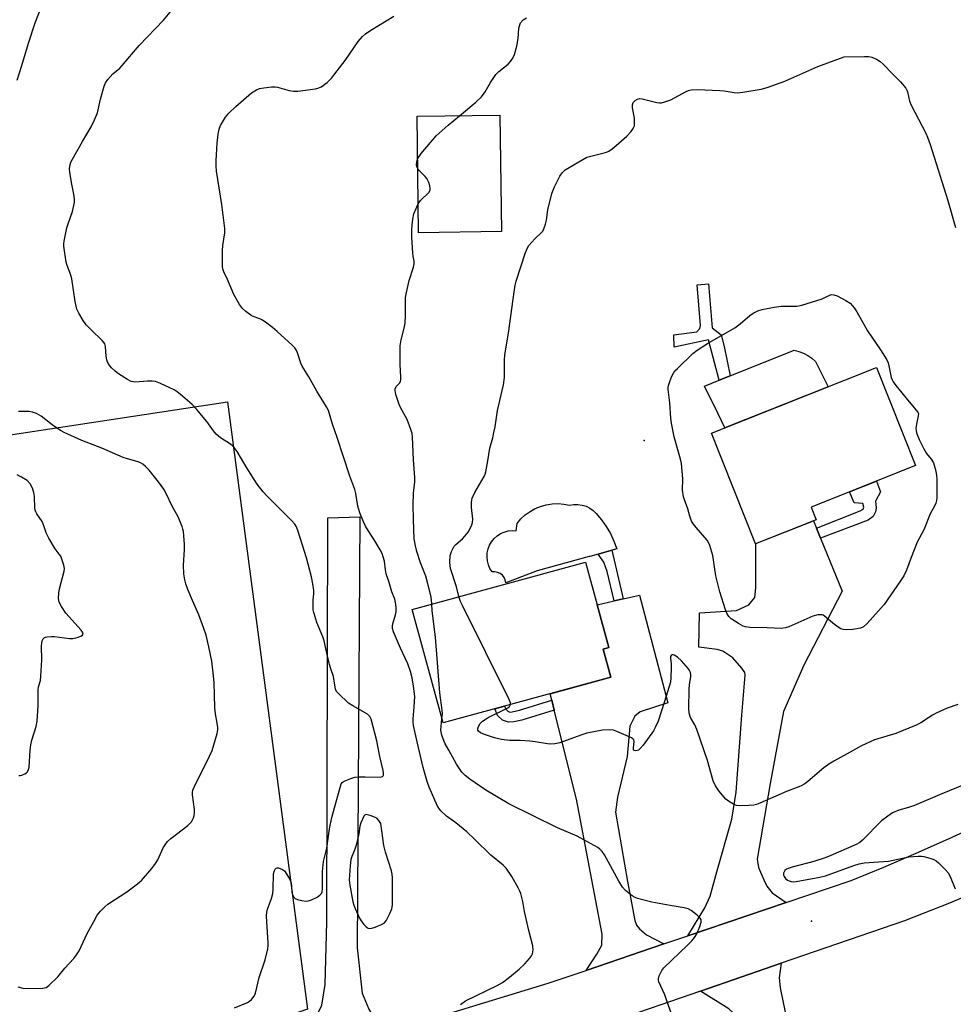
# Model space of a CAD drawing. Units: inches. Extents: x 1237772 to 1243772, y 601451 to 605452.
# Drawn here: x 1238810 to 1239123, y 604849 to 605179 of the extents above; entities that cross this region are included whole.
import ezdxf

# ---------------------------------------------------------------- set-up
doc = ezdxf.new("R2010")
doc.units = ezdxf.units.IN
doc.header["$MEASUREMENT"] = 0
for name, color, linetype in [('BLDG-Footprint', 5, 'Continuous'), ('CULTRL-Pad', 6, 'Continuous'), ('ELEV-Spot Elevation', 7, 'Continuous'), ('NTRL-Farm Land', 3, 'Continuous'), ('TRANS-Driveway', 251, 'Continuous'), ('TRANS-Non Street Sidewalk', 7, 'Continuous'), ('TRANS-Road', 130, 'Continuous'), ('Undefined', 1, 'Continuous')]:
    doc.layers.add(name, color=color, linetype=linetype)

msp = doc.modelspace()

# ---------------------------------------------------------------- linework, layer by layer
at = {"layer": 'BLDG-Footprint'}
for points, elevation in [([(1238971.42, 605107.61), (1238943.69, 605107.26), (1238943.19, 605146.19), (1238970.92, 605146.55)], 654.67), ([(1239076.67, 605011.25), (1239056.37, 605003.19), (1239041.67, 605040.21), (1239096.87, 605062.14), (1239109.9, 605029.33), (1239075, 605015.47)], 660.03), ([(1239008.04, 604958.55), (1238951.91, 604943.24), (1238941.55, 604981.25), (1238999.48, 604997.05), (1239007.28, 604968.46), (1239005.47, 604967.97)], 656.08)]:
    msp.add_lwpolyline(points, close=True, dxfattribs=dict(at, elevation=elevation))
at = {"layer": 'CULTRL-Pad'}
for points in [[(1239080.64, 605055.69), (1239046.13, 605041.98), (1239042.63, 605049.18), (1239042.26, 605049.95), (1239039.33, 605055.95), (1239044.22, 605057.9), (1239047.9, 605059.37), (1239069.36, 605067.93), (1239070.93, 605067.53), (1239072.45, 605066.95), (1239073.88, 605066.18), (1239075.21, 605065.25), (1239076.41, 605064.15)], [(1238992.29, 605016.47), (1238994.22, 605016.09), (1238995.59, 605016.32), (1238996.99, 605016.34), (1238998.37, 605016.14), (1238999.7, 605015.72), (1239000.95, 605015.09), (1239002.08, 605014.28), (1239003.08, 605013.3), (1239004.88, 605011.21), (1239006.49, 605008.97), (1239007.88, 605006.58), (1239009.04, 605004.08), (1239009.97, 605001.49), (1239000.95, 604998.98), (1239000.74, 604998.92), (1238983.39, 604994.1), (1238972.89, 604990.16), (1238972.7, 604991.08), (1238972.3, 604991.92), (1238971.72, 604992.65), (1238970.99, 604993.22), (1238970.14, 604993.62), (1238969.23, 604993.8), (1238968.3, 604993.77), (1238967.58, 604994.92), (1238967.04, 604996.16), (1238966.71, 604997.46), (1238966.58, 604998.8), (1238966.66, 605000.15), (1238966.95, 605001.47), (1238967.44, 605002.73), (1238968.12, 605003.89), (1238968.97, 605004.94), (1238969.98, 605005.84), (1238971.11, 605006.58), (1238972.34, 605007.12), (1238973.65, 605007.48), (1238974.99, 605007.62), (1238976.33, 605007.56), (1238976.66, 605010.02), (1238977.95, 605011.51), (1238979.39, 605012.84), (1238980.99, 605014), (1238982.7, 605014.95), (1238984.52, 605015.71), (1238986.42, 605016.24), (1238988.36, 605016.55), (1238990.33, 605016.62)]]:
    msp.add_lwpolyline(points, close=True, dxfattribs=at)
at = {"layer": 'ELEV-Spot Elevation'}
for p in [(1239019.17, 605037.79, 657.7), (1239075.13, 604876.97, 653.9)]:
    msp.add_point(p, dxfattribs=at)
at = {"layer": 'NTRL-Farm Land'}
msp.add_lwpolyline([(1238624.43, 605057.15), (1238752, 605031.24), (1238879.81, 605050.63), (1238906.57, 604847.47), (1238695.23, 604774.63), (1238557.99, 604743.05), (1238460.07, 604733.52), (1238155.09, 604716.34), (1238024.56, 605024.18), (1237969.99, 605219.72), (1237923.43, 605451.98), (1238586.69, 605451.91), (1238588.57, 605436.23), (1238545.41, 605430.54)], close=True, dxfattribs=at)
at = {"layer": 'TRANS-Driveway'}
for points in [[(1238932.59, 604839.6), (1238902.34, 604830.39), (1238911.3, 604848.87), (1238912.45, 604855.79), (1238913.04, 604876.6), (1238913.39, 605011.83), (1238924.09, 605012.16), (1238923.16, 604868.02), (1238924.78, 604852.86), (1238927.07, 604847.53), (1238930.82, 604841.28)], [(1239076.81, 605008.43), (1239078.16, 605005.07), (1239085.32, 604987.36), (1239072.6, 604962.53), (1239065.72, 604947.03), (1239061.34, 604922.99), (1239056.97, 604897.69), (1239057.44, 604894.87), (1239059.22, 604890.8), (1239060.22, 604888.65), (1239062.01, 604886.43), (1239066.62, 604883.18), (1239033.73, 604872.01), (1239039.42, 604881.43), (1239041.17, 604885.26), (1239043.4, 604893.48), (1239048.42, 604911.12), (1239049.89, 604920.11), (1239051.87, 604945.87), (1239052.93, 604959.25), (1239052.8, 604960.08), (1239051.87, 604961.63), (1239048.83, 604965.08), (1239045.42, 604967.31), (1239043.53, 604967.86), (1239037.44, 604968.65), (1239037.7, 604980.11), (1239050.02, 604980.9), (1239054.13, 604982.76), (1239056.11, 604985.27), (1239056.51, 604988.45), (1239056.51, 605003.25), (1239075.8, 605010.91)], [(1239025.78, 604869.31), (1238999.72, 604860.46), (1239003.3, 604865.92), (1239005.02, 604868.97), (1239005.15, 604872.55), (1238996.54, 604917.78), (1238989.05, 604947.57), (1238988.22, 604950.87), (1238987.68, 604953), (1239008.04, 604958.55), (1239005.47, 604967.97), (1239007.28, 604968.46), (1239003.38, 604982.76), (1239009.1, 604984.08), (1239012.14, 604984.79), (1239017.57, 604986.05), (1239027.07, 604949.93), (1239017.8, 604947.02), (1239016.08, 604945.56), (1239014.36, 604942.12), (1239013.43, 604932.05), (1239010.25, 604918.41), (1239009.59, 604913.38), (1239013.56, 604890.2), (1239016.01, 604877.22), (1239016.61, 604875.63), (1239017.6, 604874.37), (1239019.98, 604872.32)], [(1239071.35, 604776.94), (1239070.62, 604779.63), (1239057.3, 604828.46), (1239053.33, 604839.58), (1239050.68, 604844.62), (1239047.5, 604847.66), (1239038.03, 604853.54), (1239064.97, 604862.84), (1239064.32, 604857.99), (1239064.59, 604854.68), (1239066.31, 604846.47), (1239073.6, 604828.99), (1239075.85, 604826.6), (1239077.97, 604825.81), (1239081.41, 604825.81), (1239092.8, 604828.06), (1239098.76, 604797.13), (1239100.09, 604789.05), (1239099.82, 604785.48), (1239096.91, 604779.12), (1239092.74, 604777.64), (1239072.89, 604771.3)]]:
    msp.add_lwpolyline(points, close=True, dxfattribs=at)
at = {"layer": 'TRANS-Non Street Sidewalk'}
for points in [[(1239044.88, 605073.11), (1239045.95, 605069.18), (1239047.9, 605059.37), (1239044.22, 605057.9), (1239040.62, 605071.36), (1239029.19, 605068.91), (1239029.06, 605073.11), (1239036.73, 605074.12), (1239037.77, 605075.23), (1239037.97, 605076.16), (1239036.93, 605089.81), (1239040.62, 605090.17), (1239041.92, 605075.39)], [(1239078.16, 605005.07), (1239076.81, 605008.43), (1239091.41, 605014.18), (1239092.4, 605014.79), (1239092.65, 605015.42), (1239092.34, 605016.67), (1239089.42, 605016.83), (1239087.82, 605020.56), (1239096.87, 605024.16), (1239098.23, 605020.57), (1239096.51, 605017.46), (1239096.77, 605015.08), (1239096.51, 605013.88), (1239095.78, 605012.36), (1239094.06, 605011.1)], [(1239012.14, 604984.79), (1239009.1, 604984.08), (1239006.82, 604993.91), (1239005.69, 604997.08), (1239003.76, 604999.76), (1239008.36, 605001.04)], [(1238989.05, 604947.57), (1238978.27, 604944.23), (1238975.54, 604943.63), (1238973.78, 604943.46), (1238971.71, 604944.19), (1238970.08, 604945.74), (1238969.26, 604947.72), (1238969.18, 604947.95), (1238972.47, 604948.85), (1238972.95, 604947.71), (1238973.53, 604947.15), (1238974.21, 604946.91), (1238975.02, 604946.99), (1238977.4, 604947.52), (1238988.22, 604950.87)]]:
    msp.add_lwpolyline(points, close=True, dxfattribs=at)
at = {"layer": 'TRANS-Road'}
for points in [[(1238721.88, 604774.98), (1238858.18, 604816.96), (1238902.34, 604830.39), (1238932.59, 604839.6), (1238987.05, 604856.16), (1238999.72, 604860.46), (1239025.78, 604869.31), (1239033.73, 604872.01), (1239066.62, 604883.18), (1239088.41, 604890.58), (1239099.29, 604895.05), (1239110.15, 604899.67), (1239120.94, 604904.44), (1239131.63, 604909.34), (1239142.19, 604914.36), (1239152.59, 604919.47), (1239193.87, 604944.15), (1239223.68, 604961.98), (1239317.51, 605018.09), (1239334.98, 605028.54), (1239353.38, 605040.01), (1239474.43, 605115.47)], [(1239362.94, 605022.69), (1239193.44, 604919.38), (1239179.52, 604911.17), (1239165.33, 604903.41), (1239150.89, 604896.12), (1239136.21, 604889.29), (1239121.31, 604882.93), (1239106.22, 604877.07), (1239064.97, 604862.84), (1239038.03, 604853.54), (1238983.23, 604834.64), (1238891.79, 604807.18), (1238856.77, 604796.66), (1238825.52, 604787.27), (1238825.64, 604787.2), (1238757.5, 604764.88)]]:
    msp.add_lwpolyline(points, dxfattribs=at)
at = {"layer": 'Undefined'}
for points, elevation in [([(1238809.4, 605158.3), (1238811.04, 605163.13), (1238813.23, 605170.61), (1238815.4, 605177.45), (1238817.73, 605183.14)], 648), ([(1238882.09, 604847.93), (1238886.47, 604849.79), (1238887.16, 604850.23), (1238887.8, 604850.79), (1238888.7, 604851.88), (1238889.11, 604852.9), (1238890.42, 604858.09), (1238892.37, 604863.97), (1238893.22, 604867.7), (1238893.39, 604868.85), (1238893.41, 604869.74), (1238892.9, 604876.72), (1238892.84, 604878.78), (1238892.9, 604879.95), (1238893.13, 604881), (1238894.47, 604884.56), (1238894.92, 604886.19), (1238895.08, 604887.64), (1238895.22, 604892.82), (1238895.52, 604893.86), (1238895.75, 604894.31), (1238896.04, 604894.65), (1238896.42, 604894.81), (1238896.88, 604894.77), (1238898.14, 604894.26), (1238898.8, 604893.75), (1238899.66, 604892.61), (1238900.53, 604891.12), (1238900.94, 604890.1), (1238901.16, 604888.83), (1238901.33, 604886.63), (1238901.5, 604885.86), (1238901.94, 604885), (1238902.47, 604884.51), (1238903.22, 604884.21), (1238904.62, 604883.89), (1238906.04, 604883.68), (1238906.87, 604883.7), (1238907.93, 604884.06), (1238909.72, 604885.02), (1238910.66, 604885.66), (1238911.17, 604886.22), (1238911.42, 604886.81), (1238911.55, 604887.64), (1238911.51, 604893.53), (1238911.91, 604896.88), (1238912.98, 604901.34), (1238913.92, 604907.82), (1238914.7, 604911.61), (1238917.77, 604922.83), (1238918.14, 604923.33), (1238918.82, 604923.76), (1238920.99, 604924.65), (1238922.39, 604925.07), (1238923.52, 604925.2), (1238925.8, 604925.26), (1238930.94, 604925.14), (1238931.63, 604925.29), (1238931.88, 604925.51), (1238932, 604925.78), (1238932.01, 604926.54), (1238931.87, 604927.39), (1238930.72, 604932.04), (1238929.72, 604937.24), (1238927.81, 604944.54), (1238927.35, 604945.44), (1238926.57, 604946.17), (1238921.69, 604948.93), (1238920.25, 604949.92), (1238916.89, 604953.07), (1238916.34, 604953.7), (1238915.95, 604954.4), (1238915.75, 604955.19), (1238915.23, 604958.83), (1238914.31, 604961.36), (1238913.9, 604962.79), (1238912.97, 604966.56), (1238912.11, 604970.73), (1238911.66, 604972.04), (1238909.65, 604976.85), (1238908.61, 604980.2), (1238908.47, 604981.05), (1238908.42, 604982.48), (1238908.47, 604984.49), (1238908.65, 604986.48), (1238908.64, 604987.55), (1238908.33, 604989.78), (1238907.87, 604992.11), (1238906.16, 604998.49), (1238903.42, 605007.3), (1238902.81, 605008.82), (1238902.25, 605009.77), (1238901.31, 605010.84), (1238898.87, 605013.31), (1238893.03, 605019.06), (1238891.68, 605020.6), (1238889.74, 605023.17), (1238888.46, 605025.05), (1238885.89, 605029.18), (1238883.02, 605034.07), (1238882.02, 605035.45), (1238881.46, 605036), (1238880.79, 605036.52), (1238877.39, 605038.65), (1238875.95, 605039.88), (1238875.05, 605040.95), (1238872.87, 605044.05), (1238869.46, 605048.23), (1238867.93, 605049.75), (1238864.11, 605053.1), (1238862.96, 605054.03), (1238861.94, 605054.64), (1238857.36, 605056.81), (1238855.71, 605057.44), (1238854.54, 605057.58), (1238853.06, 605057.6), (1238848.91, 605057.25), (1238848.36, 605057.31), (1238847.61, 605057.51), (1238846.33, 605058.15), (1238843.38, 605059.99), (1238842.25, 605060.88), (1238840.98, 605062.06), (1238840.08, 605063.15), (1238839.7, 605063.92), (1238839.41, 605064.74), (1238839.2, 605065.9), (1238838.95, 605069.18), (1238838.76, 605070.02), (1238838.56, 605070.44), (1238837.91, 605071.23), (1238834.19, 605074.76), (1238832.56, 605076.41), (1238831.54, 605077.83), (1238830.01, 605080.34), (1238829.43, 605081.67), (1238828.81, 605084.27), (1238827.74, 605091.8), (1238827.22, 605093.42), (1238826.1, 605096.27), (1238825.79, 605097.35), (1238825.03, 605102.69), (1238825.03, 605103.57), (1238825.14, 605104.46), (1238826.02, 605108.86), (1238826.44, 605110.27), (1238827.94, 605114.39), (1238828.43, 605116.36), (1238828.61, 605117.49), (1238828.61, 605118.57), (1238828.44, 605120.18), (1238827.6, 605124.07), (1238827.04, 605127.5), (1238826.96, 605128.65), (1238827.15, 605130.01), (1238827.42, 605130.8), (1238827.94, 605131.85), (1238831.29, 605137.74), (1238834.17, 605142.61), (1238835.31, 605144.97), (1238836.26, 605147.39), (1238837.34, 605151.93), (1238838.51, 605156.26), (1238838.94, 605157.36), (1238839.75, 605158.5), (1238841.46, 605160.4), (1238843.72, 605162.34), (1238844.58, 605163.17), (1238850.2, 605169.89), (1238858.38, 605178.32), (1238862.85, 605183.65)], 650), ([(1238957.69, 604849.08), (1238959.38, 604850.27), (1238969.94, 604855.42), (1238971.72, 604856.41), (1238974.08, 604858.19), (1238977.3, 604860.93), (1238979.21, 604862.7), (1238980.76, 604864.42), (1238981.44, 604865.32), (1238981.79, 604866.05), (1238982.01, 604867.36), (1238981.95, 604868.71), (1238980.59, 604873.82), (1238979.15, 604880.15), (1238978.51, 604883.56), (1238977.86, 604886.15), (1238977.56, 604886.98), (1238977.04, 604888.04), (1238974.89, 604891.88), (1238972.94, 604894.66), (1238971.98, 604895.73), (1238967.86, 604899.03), (1238962.36, 604904.42), (1238959.8, 604906.81), (1238956.1, 604909.83), (1238953.03, 604912.11), (1238951.11, 604913.85), (1238950.42, 604914.7), (1238949.87, 604915.65), (1238947.24, 604921.77), (1238946.57, 604923.66), (1238945.23, 604928.36), (1238943.2, 604936.91), (1238942.01, 604942.44), (1238941.9, 604943.54), (1238941.9, 604944.65), (1238942.27, 604948.66), (1238942.42, 604952.09), (1238942, 604955.56), (1238941.53, 604958.38), (1238940.95, 604960.49), (1238940.07, 604963.02), (1238937.65, 604968.23), (1238935.33, 604973.78), (1238934.98, 604974.88), (1238934.93, 604975.63), (1238935.03, 604976.37), (1238935.94, 604979.4), (1238936.18, 604980.51), (1238936.19, 604981.63), (1238936.07, 604983.04), (1238935.73, 604984.7), (1238934.77, 604987.15), (1238933.84, 604990.24), (1238932.84, 604993.13), (1238932.59, 604994.49), (1238932.25, 604997.41), (1238931.89, 604998.81), (1238931.46, 604999.92), (1238930.79, 605001.19), (1238929.01, 605004.15), (1238926.78, 605007.58), (1238925.97, 605009.03), (1238925.25, 605010.55), (1238924.1, 605013.53), (1238923.39, 605015.73), (1238922.69, 605020.03), (1238922.4, 605021.39), (1238920.7, 605025.86), (1238916.45, 605038.76), (1238914.89, 605043.18), (1238913.61, 605047.73), (1238912.93, 605049.02), (1238909.61, 605054.23), (1238907.04, 605059.05), (1238904.8, 605062.63), (1238904.36, 605063.62), (1238903.2, 605067.02), (1238902.76, 605068.04), (1238902.27, 605068.74), (1238901.45, 605069.58), (1238896.44, 605074.19), (1238894.86, 605075.52), (1238892.49, 605077.28), (1238891.27, 605078.09), (1238890.55, 605078.44), (1238888.34, 605079.25), (1238887.6, 605079.66), (1238885.93, 605080.89), (1238884.82, 605081.86), (1238883.8, 605083.25), (1238881.93, 605086.53), (1238879.81, 605091.6), (1238878.57, 605094.16), (1238878.24, 605095.14), (1238878.13, 605095.99), (1238878.1, 605101.24), (1238878.23, 605102.97), (1238878.85, 605107.25), (1238878.89, 605108.69), (1238877.85, 605116.64), (1238876.15, 605127.78), (1238875.98, 605129.64), (1238876.02, 605131.39), (1238876.35, 605137.25), (1238876.64, 605140.16), (1238876.95, 605141.85), (1238877.47, 605143.16), (1238879.13, 605145.88), (1238880.19, 605147.26), (1238882.53, 605149.48), (1238887.84, 605154), (1238889.44, 605155.04), (1238890.44, 605155.47), (1238891.88, 605155.74), (1238894.53, 605156.03), (1238895.7, 605156.08), (1238896.54, 605155.96), (1238900.39, 605154.78), (1238901.84, 605154.54), (1238903.31, 605154.65), (1238909.21, 605155.41), (1238910.35, 605155.67), (1238911.11, 605156.02), (1238913.12, 605157.54), (1238913.95, 605158.3), (1238914.54, 605158.96), (1238919.18, 605164.86), (1238923.5, 605171.2), (1238924.94, 605172.88), (1238925.96, 605173.83), (1238927.69, 605174.97), (1238935.47, 605179.67)], 652), ([(1238957.37, 605146.37), (1238962.79, 605150.97), (1238964.7, 605152.74), (1238965.97, 605154.38), (1238967.71, 605157.52), (1238969.53, 605160.2), (1238970.59, 605161.23), (1238973.62, 605163.67), (1238974.39, 605164.49), (1238975.22, 605165.59), (1238975.82, 605166.85), (1238976.56, 605169.61), (1238976.99, 605172.18), (1238977.27, 605175.64), (1238977.41, 605176.47), (1238977.83, 605177.41), (1238978.69, 605178.41), (1238979.78, 605179.15)], 654), ([(1239000, 605132.57), (1239005.75, 605133.93), (1239006.58, 605134.18), (1239007.34, 605134.52), (1239008.45, 605135.28), (1239009.75, 605136.38), (1239013.31, 605139.59), (1239014.75, 605141.1), (1239015.3, 605141.78), (1239015.72, 605142.52), (1239015.86, 605143.03), (1239015.95, 605143.84), (1239015.91, 605145.52), (1239015.22, 605148.98), (1239015.24, 605150.07), (1239015.5, 605150.76), (1239015.78, 605151.16), (1239016.18, 605151.5), (1239016.89, 605151.89), (1239017.66, 605152.1), (1239018.51, 605152.06), (1239023.41, 605150.86), (1239024.23, 605150.73), (1239024.97, 605150.72), (1239026.1, 605150.98), (1239028.05, 605151.74), (1239033.17, 605154.53), (1239033.97, 605154.86), (1239034.83, 605155.04), (1239036.87, 605155.16), (1239044.43, 605154.84), (1239045.87, 605154.69), (1239049.26, 605154.16), (1239050.39, 605154.08), (1239052.16, 605154.25), (1239058.32, 605155.25), (1239060.3, 605155.81), (1239066.15, 605157.9), (1239077.27, 605162.81), (1239086.07, 605166.05)], 656), ([(1239086.07, 605166.05), (1239092.79, 605166.21), (1239094.24, 605166.18), (1239095.33, 605165.94), (1239096.85, 605165.25), (1239098.06, 605164.56), (1239099.13, 605163.64), (1239102.31, 605160.27), (1239104.93, 605157.76), (1239106.64, 605155.6), (1239107.04, 605154.89), (1239107.24, 605154.36), (1239107.94, 605151.29), (1239108.43, 605149.9), (1239113.33, 605140.55), (1239113.91, 605139.23), (1239114.81, 605136.8), (1239120.76, 605118.04), (1239123.31, 605108.97)], 656), ([(1238943.37, 605131.84), (1238943.88, 605132.77), (1238944.59, 605133.73), (1238949.61, 605139.69), (1238953.55, 605143.2), (1238957.37, 605146.37)], 654), ([(1238943.42, 605128.58), (1238943.08, 605129.24), (1238942.98, 605130.04), (1238943.06, 605130.87), (1238943.37, 605131.84)], 654), ([(1238957.19, 604985.52), (1238956.34, 604988.77), (1238954.37, 604994.94), (1238954.1, 604996.97), (1238954.26, 604999.27), (1238954.67, 605000.62), (1238955.63, 605002.36), (1238956.19, 605003), (1238958.37, 605004.84), (1238959.18, 605005.69), (1238960.27, 605007.1), (1238961.35, 605009.17), (1238961.74, 605010.26), (1238961.88, 605011.41), (1238961.39, 605015.36), (1238961.44, 605017.08), (1238961.67, 605018.49), (1238962.5, 605020.3), (1238965.63, 605025.73), (1238965.98, 605026.48), (1238966.22, 605027.3), (1238966.86, 605030.99), (1238967.48, 605035.2), (1238968.49, 605038.68), (1238968.89, 605040.37), (1238969.28, 605042.35), (1238970.08, 605047.82), (1238972.14, 605056.33), (1238972.38, 605058.86), (1238972.44, 605064.66), (1238972.53, 605066.39), (1238973.76, 605073.6), (1238975.28, 605085.04), (1238976.01, 605089.67), (1238976.32, 605091.09), (1238979.49, 605100.64), (1238980.11, 605102.23), (1238980.57, 605102.96), (1238981.53, 605104.1), (1238982.56, 605105.19), (1238984.86, 605107.34), (1238985.2, 605107.78), (1238985.58, 605108.5), (1238986.13, 605110.08), (1238986.49, 605111.43), (1238986.97, 605114.94), (1238988.21, 605120.34), (1238989.14, 605122.6), (1238990.99, 605126.17), (1238991.76, 605127.31), (1238992.77, 605128.24), (1239000, 605132.57)], 656), ([(1238943.57, 605116.87), (1238944.38, 605117.99), (1238947.2, 605120.86), (1238947.56, 605121.54), (1238947.6, 605122.06), (1238947.45, 605122.89), (1238947.11, 605124.03), (1238946.5, 605125.37), (1238945.94, 605126.05), (1238943.98, 605127.9), (1238943.42, 605128.58)], 654), ([(1238948.14, 604983.05), (1238947.94, 604985.43), (1238946.84, 604989.83), (1238946.08, 604992.32), (1238944.33, 604996.79), (1238943.09, 605000.58), (1238942.63, 605002.48), (1238942.22, 605004.88), (1238941.95, 605011.33), (1238941.86, 605016.23), (1238942.03, 605020.08), (1238942.41, 605023.91), (1238942.47, 605025.31), (1238942.03, 605031.22), (1238941.68, 605038.92), (1238941.54, 605040.08), (1238941.14, 605041.47), (1238939.91, 605044.75), (1238937.69, 605048.73), (1238937.2, 605049.76), (1238936.12, 605053.12), (1238935.85, 605054.51), (1238935.9, 605055.05), (1238936.2, 605055.8), (1238937.37, 605057.08), (1238937.62, 605057.53), (1238937.73, 605058.03), (1238937.75, 605059.12), (1238937.51, 605063.09), (1238937.54, 605069.46), (1238937.83, 605071.42), (1238938.88, 605075.32), (1238939.16, 605077), (1238939.34, 605079.53), (1238939.31, 605084.15), (1238939.36, 605085.59), (1238939.65, 605087.3), (1238940.52, 605091.25), (1238941.94, 605095.73), (1238942.19, 605096.86), (1238942.17, 605097.7), (1238941.87, 605099.36), (1238941.74, 605100.5), (1238941.44, 605105.71), (1238941.39, 605108.05), (1238941.5, 605109.83), (1238941.79, 605111.83), (1238942.15, 605113.52), (1238942.84, 605115.35), (1238943.57, 605116.87)], 654), ([(1238809.68, 604855), (1238811.35, 604854.5), (1238813.08, 604854.42), (1238818.04, 604854.55), (1238819.12, 604854.78), (1238820.06, 604855.4), (1238823.03, 604858.33), (1238825.4, 604861.23), (1238828.41, 604864.51), (1238829.33, 604865.63), (1238830.18, 604867.05), (1238832.88, 604872.8), (1238835.03, 604876.88), (1238836.22, 604878.9), (1238837.26, 604880.32), (1238838.7, 604881.75), (1238839.81, 604882.68), (1238846.08, 604886.79), (1238849.65, 604889.41), (1238851, 604890.55), (1238854.45, 604894.6), (1238855.73, 604896.22), (1238856.44, 604897.48), (1238858.27, 604901.43), (1238858.88, 604902.44), (1238859.76, 604903.62), (1238860.8, 604904.61), (1238866.53, 604909), (1238867.18, 604909.56), (1238867.74, 604910.19), (1238868.36, 604911.48), (1238868.61, 604912.31), (1238868.76, 604913.17), (1238868.72, 604914.26), (1238868.09, 604919.15), (1238868.08, 604920.02), (1238868.22, 604920.78), (1238868.63, 604921.79), (1238873.8, 604932.18), (1238874.67, 604934.08), (1238876.29, 604939.77), (1238876.52, 604940.92), (1238876.55, 604941.77), (1238876.38, 604943.17), (1238875.82, 604946.28), (1238875.6, 604948.29), (1238875.39, 604952.71), (1238875.34, 604956.68), (1238875.14, 604958.98), (1238874.56, 604963.89), (1238873.58, 604968.7), (1238872.63, 604972.61), (1238871.89, 604974.81), (1238870.16, 604979.44), (1238868.12, 604984.26), (1238866.46, 604987.88), (1238865.82, 604989.76), (1238865.46, 604991.12), (1238865.23, 604993.13), (1238865.08, 604996.02), (1238865.36, 605001.2), (1238865.35, 605002.93), (1238865.02, 605007.24), (1238864.88, 605008.08), (1238864.63, 605008.92), (1238863.19, 605012.43), (1238861.42, 605015.54), (1238859.05, 605020.47), (1238858.49, 605021.43), (1238856.73, 605023.93), (1238853.56, 605027.76), (1238852.35, 605029.08), (1238851.44, 605029.79), (1238850.69, 605030.24), (1238849.9, 605030.59), (1238846.29, 605031.61), (1238844.92, 605032.1), (1238837.76, 605035.17), (1238831.04, 605037.75), (1238825.16, 605040.43), (1238824.12, 605040.96), (1238822.93, 605041.71), (1238821.1, 605043.01), (1238817.41, 605045.92), (1238816.67, 605046.37), (1238815.9, 605046.73), (1238814.57, 605047.22), (1238813.48, 605047.48), (1238809.86, 605047.42)], 648), ([(1238809.98, 604925.71), (1238810.46, 604925.67), (1238810.98, 604925.75), (1238812.04, 604926.2), (1238812.52, 604926.53), (1238812.9, 604926.93), (1238813.27, 604927.67), (1238813.42, 604928.5), (1238813.77, 604934.14), (1238813.97, 604935.9), (1238814.36, 604937.45), (1238815.82, 604942.11), (1238816.17, 604943.8), (1238816.43, 604948.94), (1238816.47, 604954.22), (1238816.62, 604955.35), (1238817.2, 604957.46), (1238817.37, 604958.89), (1238817.68, 604964.24), (1238817.57, 604969), (1238817.63, 604969.89), (1238817.82, 604970.73), (1238818.17, 604971.37), (1238818.5, 604971.69), (1238818.95, 604971.9), (1238819.45, 604972.03), (1238820.82, 604972.17), (1238821.96, 604972.16), (1238826.9, 604971.54), (1238828.06, 604971.51), (1238829.45, 604971.79), (1238830.76, 604972.24), (1238831.33, 604972.61), (1238831.49, 604972.95), (1238831.28, 604973.58), (1238830.81, 604974.24), (1238825.7, 604979.99), (1238824.3, 604982.16), (1238823.51, 604983.66), (1238823.36, 604984.18), (1238823.27, 604985.01), (1238823.33, 604986.7), (1238823.63, 604988.12), (1238825.14, 604994.06), (1238825.22, 604994.9), (1238825.04, 604996.02), (1238824.53, 604997.68), (1238823.99, 604999.01), (1238823.53, 604999.72), (1238822.09, 605001.5), (1238820.02, 605005.01), (1238819.12, 605006.83), (1238818.25, 605009.56), (1238817.83, 605010.61), (1238816.03, 605013.21), (1238815.65, 605013.88), (1238815.48, 605014.38), (1238815.34, 605015.21), (1238815.2, 605018.96), (1238815.05, 605020.34), (1238814.56, 605021.83), (1238813.75, 605023.28), (1238812.82, 605024.32), (1238810.91, 605025.51), (1238809.39, 605026.24)], 646), ([(1238974.47, 604949.4), (1238974.46, 604950.03), (1238973.92, 604951.36), (1238958.38, 604982.51), (1238957.75, 604983.87), (1238957.19, 604985.52)], 656), ([(1238951.51, 604944.7), (1238951.64, 604946.27), (1238951.58, 604947.58), (1238950.85, 604953.35), (1238949.38, 604971.96), (1238948.29, 604980.77), (1238948.14, 604983.05)], 654), ([(1239124.03, 604949.41), (1239120.53, 604948.17), (1239116.85, 604946.56), (1239115.6, 604945.85), (1239111.73, 604943.3), (1239110.18, 604942.49), (1239103.27, 604939.77), (1239096.22, 604937.57), (1239091.85, 604935.63), (1239087.09, 604932.92), (1239082.64, 604930.52), (1239080.89, 604929.45), (1239079.26, 604928.23), (1239073.89, 604923.63), (1239072.94, 604922.93), (1239071.93, 604922.32), (1239070.87, 604921.83), (1239066.78, 604920.28), (1239057.79, 604916.37), (1239056.71, 604915.96), (1239055.87, 604915.75), (1239054.13, 604915.62), (1239050.92, 604915.58), (1239050.07, 604915.69), (1239049.04, 604916.1), (1239047.34, 604917.08), (1239046.44, 604917.78), (1239044.13, 604920.5), (1239042.96, 604922.17), (1239042.24, 604923.87), (1239040.29, 604930.7), (1239036.8, 604941.09), (1239036.14, 604942.66), (1239034.67, 604945.1), (1239034.19, 604946.49), (1239034.09, 604948.23), (1239034.2, 604954.44), (1239034.31, 604956.09), (1239034.76, 604958.65), (1239034.76, 604959.31), (1239034.61, 604960.08), (1239034.42, 604960.57), (1239033.95, 604961.3), (1239031.59, 604964.01), (1239030.34, 604965.22), (1239029.23, 604965.88), (1239028.81, 604966), (1239028.43, 604965.99), (1239028.17, 604965.81), (1239028.01, 604965.5), (1239027.99, 604964.96), (1239028.21, 604963), (1239028.22, 604961.84), (1239028.08, 604958.37), (1239027.9, 604956.94), (1239026, 604950.47), (1239023.78, 604943.81), (1239022.98, 604941.93), (1239022.28, 604940.65), (1239018.82, 604935.79), (1239017.86, 604934.66), (1239017.22, 604934.19), (1239016.77, 604933.99), (1239016.09, 604933.91), (1239015.74, 604934.06), (1239015.58, 604934.35), (1239015.53, 604934.77), (1239015.76, 604937.11), (1239015.65, 604937.55), (1239015.35, 604937.92), (1239014.91, 604938.22), (1239013.88, 604938.74), (1239010.05, 604940.44), (1239008.94, 604940.84), (1239007.53, 604940.99), (1239005.23, 604940.85), (1239000, 604939.79)], 656), ([(1239000, 604939.79), (1238997.95, 604939.12), (1238990.92, 604936.6), (1238989.31, 604936.22), (1238987.98, 604936.12), (1238986.8, 604936.24), (1238982.68, 604936.98), (1238980.9, 604937.18), (1238977.63, 604937.43), (1238974.18, 604937.36), (1238971.38, 604937.73), (1238969.13, 604938.26), (1238965.69, 604939.36), (1238964.35, 604939.95), (1238963.74, 604940.47), (1238963.53, 604940.89), (1238963.5, 604941.11), (1238963.67, 604941.82), (1238964.34, 604943.03), (1238965.1, 604943.81), (1238965.98, 604944.46), (1238966.96, 604945.04), (1238973.52, 604948.29), (1238974.15, 604948.79), (1238974.47, 604949.4)], 656), ([(1239000, 604903.6), (1238996.73, 604905.33), (1238990.13, 604908.13), (1238973.91, 604916.19), (1238966.24, 604920.75), (1238960.86, 604924.47), (1238959.31, 604925.67), (1238958.21, 604926.81), (1238956.42, 604929.48), (1238955.66, 604930.74), (1238953.85, 604934.19), (1238952.54, 604936.31), (1238952.2, 604937.04), (1238951.52, 604939.21), (1238951.18, 604940.87), (1238951.21, 604942.05), (1238951.51, 604944.7)], 654), ([(1239126.08, 604922.56), (1239118.67, 604919.59), (1239109.59, 604915.66), (1239107.53, 604914.95), (1239104.3, 604914.04), (1239102.26, 604913.16), (1239100.6, 604912.07), (1239098.56, 604910.52), (1239092.19, 604904.03), (1239091.29, 604903.31), (1239090.1, 604902.63), (1239081.56, 604898.87), (1239079.65, 604898.11), (1239075.85, 604896.86), (1239068.7, 604894.99), (1239067.29, 604894.54), (1239066.79, 604894.29), (1239066.24, 604893.84), (1239065.98, 604893.48), (1239065.78, 604893.01), (1239065.73, 604892.3), (1239065.93, 604891.84), (1239066.47, 604891.22), (1239067.14, 604890.67), (1239067.63, 604890.4), (1239068.37, 604890.2), (1239069.16, 604890.14), (1239069.98, 604890.17), (1239077.9, 604891.71), (1239079.8, 604892.15), (1239089.27, 604895.56), (1239091.11, 604896.14), (1239092.7, 604896.5), (1239100.84, 604897.03), (1239107.62, 604898.41), (1239110.74, 604898.71), (1239111.87, 604898.7), (1239112.73, 604898.57), (1239114.69, 604898.07), (1239116.04, 604897.6), (1239116.76, 604897.16), (1239117.61, 604896.41), (1239119.88, 604894.2), (1239120.84, 604893.14), (1239121.53, 604891.87), (1239123.13, 604887.73)], 654), ([(1239029.12, 604843.73), (1239026.66, 604850.66), (1239026.02, 604852.31), (1239024.05, 604856.6), (1239023.92, 604857.13), (1239023.91, 604857.66), (1239024.2, 604858.7), (1239025.07, 604860.48), (1239025.73, 604861.38), (1239033.66, 604868.87), (1239035.07, 604870.34), (1239036, 604871.44), (1239036.73, 604872.69), (1239037.74, 604875.2), (1239038.18, 604876.58), (1239038.2, 604877.34), (1239037.84, 604877.97), (1239036.84, 604878.92), (1239034.83, 604880.53), (1239033.86, 604881.07), (1239032.48, 604881.42), (1239027.83, 604882.14), (1239021.68, 604883.31), (1239016.92, 604884.53), (1239016.12, 604884.84), (1239015.14, 604885.43), (1239012.87, 604887.21), (1239011.94, 604888.32), (1239010.7, 604890.36), (1239008.55, 604894.21), (1239005.92, 604899.12), (1239005.11, 604900.26), (1239004.35, 604901.05), (1239003.67, 604901.57), (1239000, 604903.6)], 654)]:
    msp.add_lwpolyline(points, dxfattribs=dict(at, elevation=elevation))
for points, elevation in [([(1239086.9, 604974.35), (1239085.75, 604974.5), (1239084.92, 604974.78), (1239084.41, 604975.04), (1239082.81, 604976.22), (1239079.52, 604978.97), (1239079.05, 604979.26), (1239078.56, 604979.42), (1239077.22, 604979.38), (1239075.57, 604979), (1239067.48, 604975.37), (1239066.37, 604975.05), (1239064.96, 604974.9), (1239060.3, 604975.12), (1239054.45, 604975.23), (1239053.02, 604975.36), (1239052.22, 604975.64), (1239050.72, 604976.51), (1239048.27, 604978.11), (1239047.43, 604978.86), (1239046.88, 604979.79), (1239046.36, 604981.09), (1239044.46, 604987.14), (1239043.13, 604992.48), (1239042.14, 604999.31), (1239041.12, 605002.61), (1239040.66, 605003.65), (1239040.19, 605004.36), (1239036.54, 605008.58), (1239035.63, 605009.73), (1239035, 605010.71), (1239034.38, 605012.37), (1239033.76, 605014.85), (1239032.64, 605017.84), (1239032.34, 605018.91), (1239031.93, 605021.08), (1239032.03, 605024.89), (1239031.58, 605030.09), (1239031.27, 605031.51), (1239029.2, 605039.01), (1239028.26, 605043.5), (1239028.02, 605045.2), (1239027.75, 605050.37), (1239027.19, 605054.82), (1239027.2, 605055.7), (1239027.46, 605056.81), (1239028.28, 605059.01), (1239028.92, 605060.3), (1239029.46, 605060.99), (1239030.29, 605061.85), (1239035.42, 605066.87), (1239036.86, 605067.94), (1239040.38, 605070.23), (1239049.42, 605075.46), (1239051.24, 605076.8), (1239054.47, 605079.5), (1239055.66, 605080.3), (1239057.21, 605081.09), (1239058.57, 605081.6), (1239062.59, 605082.35), (1239064.92, 605082.63), (1239070.23, 605082.72), (1239071.91, 605082.97), (1239078.69, 605085.15), (1239079.61, 605085.53), (1239081.65, 605086.57), (1239082.62, 605086.45), (1239083.67, 605086.1), (1239086.61, 605084.59), (1239088.06, 605083.64), (1239088.88, 605082.82), (1239089.43, 605082.14), (1239090.3, 605080.77), (1239093.9, 605074.47), (1239098.15, 605068.08), (1239100.27, 605064.71), (1239100.71, 605063.75), (1239101.02, 605062.75), (1239101.78, 605058.84), (1239102.05, 605058.07), (1239102.44, 605057.35), (1239103.31, 605056.17), (1239107.76, 605050.64), (1239110.66, 605047.26), (1239110.85, 605046.68), (1239110.84, 605046.03), (1239110.22, 605043.16), (1239110.04, 605041.76), (1239110.07, 605041.03), (1239110.24, 605040.25), (1239111.08, 605038.06), (1239112.64, 605034.92), (1239113.59, 605033.43), (1239115.14, 605031.53), (1239115.87, 605030.32), (1239116.17, 605029.5), (1239116.65, 605027.51), (1239116.93, 605026.07), (1239117.05, 605024.92), (1239117.03, 605018.57), (1239116.94, 605017.61), (1239116.73, 605016.77), (1239116.4, 605016.04), (1239114.8, 605013.23), (1239112.71, 605007.83), (1239110.44, 605003.7), (1239108.44, 604998.6), (1239106.91, 604994.33), (1239106.02, 604992.52), (1239104.92, 604990.78), (1239099.39, 604982.91), (1239093.79, 604976.47), (1239092.53, 604975.44), (1239091.53, 604975), (1239088.94, 604974.55)], 658), ([(1238926.3, 604912.57), (1238925.88, 604912.5), (1238925.4, 604912.05), (1238924.9, 604911.11), (1238924.38, 604909.81), (1238924.07, 604908.71), (1238923.72, 604906.11), (1238922.81, 604902.38), (1238922.31, 604900.69), (1238921.36, 604898.54), (1238921.04, 604897.57), (1238920.79, 604895.5), (1238920.53, 604890.72), (1238920.73, 604888.96), (1238921.74, 604883.41), (1238922.03, 604882.26), (1238922.45, 604881.17), (1238923.93, 604877.97), (1238924.66, 604876.69), (1238925.39, 604875.79), (1238926.2, 604875), (1238926.85, 604874.56), (1238927.33, 604874.46), (1238928.09, 604874.59), (1238929.16, 604874.97), (1238931.3, 604875.87), (1238932.28, 604876.41), (1238932.67, 604876.78), (1238932.99, 604877.23), (1238934.13, 604879.52), (1238934.76, 604881.11), (1238934.94, 604882.25), (1238934.94, 604891.44), (1238934.88, 604892.62), (1238934.65, 604893.75), (1238932.64, 604900.08), (1238932.02, 604902.29), (1238931.02, 604909.56), (1238930.44, 604910.63), (1238929.7, 604911.36), (1238929.17, 604911.65), (1238927.84, 604912.18), (1238927.05, 604912.44)], 650)]:
    msp.add_lwpolyline(points, close=True, dxfattribs=dict(at, elevation=elevation))

doc.saveas('drawing.dxf')
